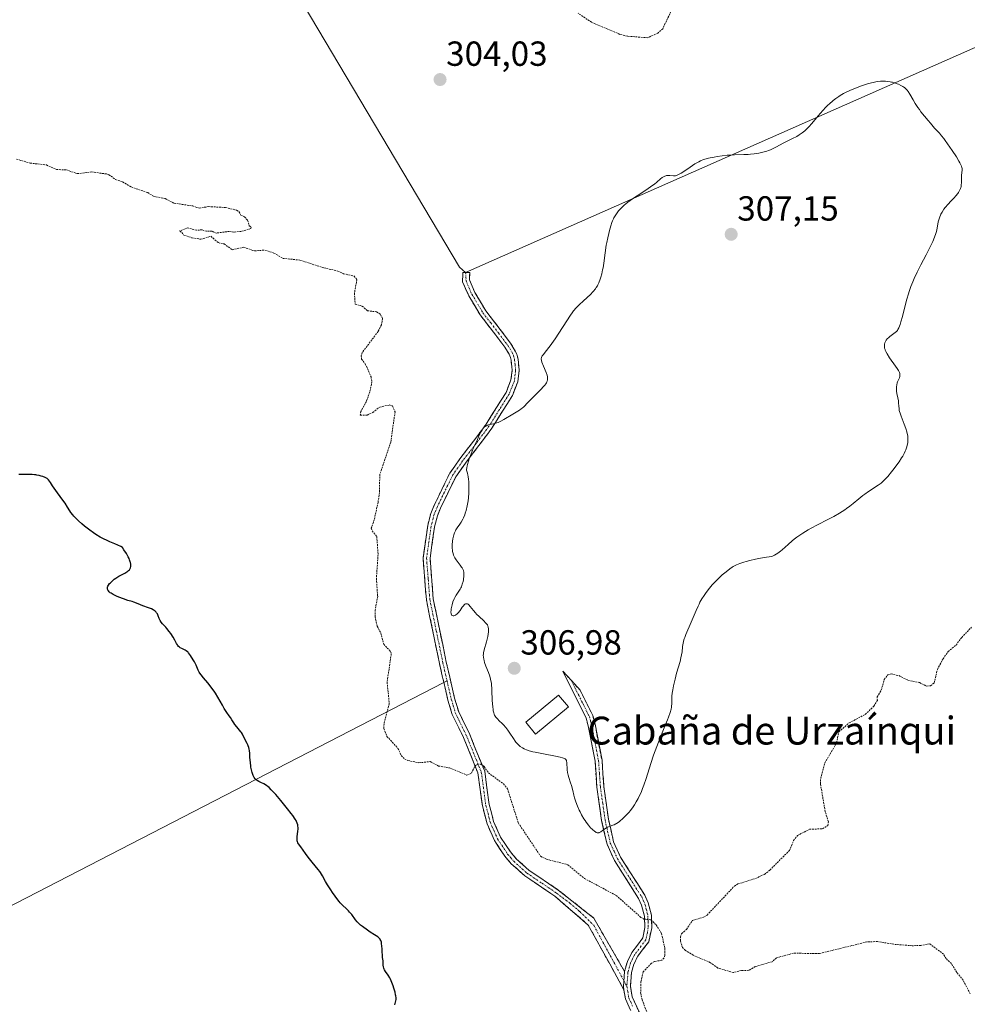
# Model space of a CAD drawing. Units: metres. Extents: x 622168 to 625664, y 4667030 to 4669409.
# Drawn here: x 623440 to 623712, y 4667607 to 4667890 of the extents above; entities that cross this region are included whole.
import ezdxf
from ezdxf.enums import TextEntityAlignment as Align

# ---------------------------------------------------------------- set-up
doc = ezdxf.new("R2010")
doc.units = ezdxf.units.M
doc.header["$MEASUREMENT"] = 0
for name, pattern in [('TRAZO_Y_PUNTO', [1, 0.5, -0.25, 0, -0.25]), ('TRAZOS', [0.75, 0.5, -0.25]), ('TRAZOSX2', [1.5, 1, -0.5])]:
    doc.linetypes.add(name, pattern=pattern)
for name, color, linetype, lineweight in [('Camino', 19, 'TRAZOSX2', 0), ('Camino Cxs', 19, 'Continuous', 0), ('Camino eje', 19, 'TRAZO_Y_PUNTO', 0), ('Carátula', 7, 'Continuous', 5), ('Curva de nivel auxiliar', 36, 'TRAZOS', 0), ('Curva de nivel maestra', 36, 'Continuous', 30), ('Curva de nivel normal', 36, 'Continuous', 0), ('Edificación', 1, 'Continuous', 13), ('Edificación Cxs', 1, 'Continuous', 13), ('Layer 0', 7, 'Continuous', 0), ('Punto de cota en terreno', 7, 'Continuous', 0), ('Rótulo de punto de cota en terreno', 19, 'Continuous', 0), ('Texto cartográfico', 19, 'Continuous', 0)]:
    doc.layers.add(name, color=color, linetype=linetype, lineweight=lineweight)
doc.styles.add('Arial', font='txt', dxfattribs={"height": 0.2})

# ---------------------------------------------------------------- blocks, each defined once
blk = doc.blocks.new('5PATER')
at = {"layer": 'Carátula', "linetype": 'Continuous', "lineweight": 5}
h = blk.add_hatch(color=250, dxfattribs=at)
edge = h.paths.add_edge_path()
edge.add_ellipse((0, 0.01), major_axis=(-1.33, -1.34), ratio=0.999422, start_angle=0, end_angle=360)

msp = doc.modelspace()

# ---------------------------------------------------------------- linework, layer by layer
at = {"layer": 'Camino', "color": 19, "linetype": 'TRAZOSX2', "lineweight": 0}
for points in [[(623561.89, 4667699.65), (623560.63, 4667705.11), (623556.86, 4667723.42), (623555.91, 4667735.42), (623557.26, 4667744.82), (623558.13, 4667748.23), (623559.13, 4667750.62), (623563.6, 4667759.81), (623566.47, 4667763.91), (623570.38, 4667768.97), (623574.04, 4667773.86), (623577.03, 4667778.66), (623579.79, 4667783), (623581.19, 4667786.6), (623581.53, 4667789.39), (623581.25, 4667792.26), (623581.04, 4667793.1), (623580.66, 4667794), (623579.42, 4667796.02), (623576.8, 4667799.5), (623572.29, 4667805.35), (623569.05, 4667810.79), (623567.28, 4667814.83), (623567.29, 4667815.4), (623567.38, 4667816.5), (623567.36, 4667817.49), (623568.16, 4667817.47)], [(623568.16, 4667817.47), (623569.34, 4667817.44), (623569.25, 4667815.38), (623570.83, 4667811.71), (623573.95, 4667806.47), (623578.4, 4667800.72), (623581.08, 4667797.14), (623582.44, 4667794.92), (623582.94, 4667793.74), (623583.23, 4667792.6), (623583.55, 4667789.37), (623583.15, 4667786.1), (623581.59, 4667782.1), (623578.73, 4667777.6), (623575.7, 4667772.74), (623571.98, 4667767.75), (623568.09, 4667762.73), (623565.32, 4667758.79), (623560.95, 4667749.8), (623560.03, 4667747.59), (623559.22, 4667744.43), (623557.93, 4667735.36), (623558.84, 4667723.7), (623562.59, 4667705.53), (623564.99, 4667695.13), (623566.17, 4667691.23), (623569.14, 4667685.15), (623573.64, 4667674.17), (623574.92, 4667664.62), (623576.21, 4667659.7), (623578.22, 4667655.19), (623581.02, 4667650.95), (623582.72, 4667648.98), (623586.41, 4667645.64), (623594.8, 4667640.01), (623605.01, 4667631.93), (623613.83, 4667616.63)], [(623613.83, 4667616.63), (623614.66, 4667619.46), (623615.96, 4667622.1), (623619.13, 4667626.24), (623619.67, 4667629.28), (623619.55, 4667632.49), (623618.76, 4667635.63), (623617.89, 4667637.57), (623610.94, 4667648.49), (623608.8, 4667653.19), (623607.26, 4667659.97), (623605.89, 4667669.58), (623605.39, 4667677.03), (623603.39, 4667687.22), (623602.8, 4667689.5), (623596.08, 4667702.92), (623598.56, 4667700.2)], [(623613.66, 4667611.32), (623603.42, 4667629.95), (623593.76, 4667638.29), (623585.17, 4667644.06), (623581.28, 4667647.58), (623579.42, 4667649.75), (623576.46, 4667654.23), (623574.31, 4667659.04), (623572.96, 4667664.24), (623571.7, 4667673.65), (623567.32, 4667684.33), (623564.31, 4667690.49), (623563.05, 4667694.61), (623561.89, 4667699.65)], [(623598.56, 4667700.2), (623601.04, 4667697.48), (623604.68, 4667690.2), (623605.35, 4667687.66), (623607.37, 4667677.29), (623607.89, 4667669.78), (623609.22, 4667660.33), (623610.7, 4667653.83), (623612.7, 4667649.45), (623619.65, 4667638.53), (623620.66, 4667636.29), (623621.55, 4667632.77), (623621.67, 4667629.14), (623620.78, 4667625.11), (623617.66, 4667621.04), (623616.54, 4667618.74), (623615.82, 4667616.28), (623615.52, 4667612.39), (623616.02, 4667609.33), (623618.03, 4667604.96)], [(623630.64, 4667491.85), (623636.62, 4667506.77), (623639.08, 4667511.22), (623644.21, 4667519.3), (623647.93, 4667526.76), (623651.58, 4667534.88), (623653.12, 4667539.88), (623653.57, 4667542.57), (623653.7, 4667548.49), (623652.77, 4667553.95), (623651.95, 4667556.56), (623649.77, 4667561.25), (623633.46, 4667580.93), (623624.99, 4667591.17), (623619.12, 4667599.29), (623616.27, 4667604.02), (623614.08, 4667608.73), (623613.66, 4667611.32)]]:
    msp.add_lwpolyline(points, dxfattribs=at)
at = {"layer": 'Camino Cxs', "color": 19, "linetype": 'Continuous', "lineweight": 0}
msp.add_lwpolyline([(623613.83, 4667616.63), (623613.5, 4667612.31), (623613.66, 4667611.32)], dxfattribs=at)
msp.add_polyline3d([(623613.83, 4667616.63, 301.8), (623613.5, 4667612.31, 301.84), (623613.66, 4667611.32, 301.84), (623611.61, 4667615.05, 301.72), (623609.57, 4667618.77, 301.65), (623607.52, 4667622.5, 301.62), (623605.47, 4667626.22, 301.58), (623603.42, 4667629.95, 301.58), (623600.2, 4667632.73, 301.57), (623596.98, 4667635.51, 301.63), (623593.76, 4667638.29, 301.66), (623590.9, 4667640.21, 301.71), (623588.03, 4667642.14, 301.73), (623585.17, 4667644.06, 301.69), (623583.23, 4667645.82, 301.68), (623581.28, 4667647.58, 301.66), (623579.42, 4667649.75, 301.66), (623577.94, 4667651.99, 301.7), (623576.46, 4667654.23, 301.74), (623575.39, 4667656.64, 301.77), (623574.31, 4667659.04, 301.79), (623573.64, 4667661.64, 301.85), (623572.96, 4667664.24, 301.93), (623572.33, 4667668.95, 302.18), (623571.7, 4667673.65, 302.41), (623570.24, 4667677.21, 302.57), (623568.78, 4667680.77, 302.85), (623567.32, 4667684.33, 303.07), (623565.82, 4667687.41, 303.09), (623564.31, 4667690.49, 303.02), (623563.05, 4667694.61, 302.99), (623562.24, 4667698.11, 302.99), (623561.44, 4667701.61, 302.93), (623560.63, 4667705.11, 303), (623559.69, 4667709.69, 303.35), (623558.75, 4667714.27, 303.69), (623557.8, 4667718.84, 303.7), (623556.86, 4667723.42, 303.54), (623556.54, 4667727.42, 303.53), (623556.23, 4667731.42, 303.63), (623555.91, 4667735.42, 303.7), (623556.59, 4667740.12, 303.74), (623557.26, 4667744.82, 303.7), (623558.13, 4667748.23, 303.72), (623559.13, 4667750.62, 303.81), (623560.62, 4667753.68, 303.89), (623562.11, 4667756.75, 304.02), (623563.6, 4667759.81, 304.18), (623565.04, 4667761.86, 304.38), (623566.47, 4667763.91, 304.59), (623568.43, 4667766.44, 304.7), (623570.38, 4667768.97, 304.73), (623572.21, 4667771.42, 304.8), (623574.04, 4667773.86, 304.77), (623575.54, 4667776.26, 304.59), (623577.03, 4667778.66, 304.4), (623578.41, 4667780.83, 304.36), (623579.79, 4667783, 304.3), (623581.19, 4667786.6, 304.26), (623581.53, 4667789.39, 304.2), (623581.25, 4667792.26, 304.06), (623581.04, 4667793.1, 304.01), (623580.66, 4667794, 303.97), (623579.42, 4667796.02, 303.86), (623576.8, 4667799.5, 303.62), (623574.55, 4667802.43, 303.46), (623572.29, 4667805.35, 303.38), (623570.67, 4667808.07, 303.46), (623569.05, 4667810.79, 303.41), (623567.28, 4667814.83, 303.34), (623567.29, 4667815.4, 303.37), (623567.38, 4667816.5, 303.45), (623567.36, 4667817.49, 303.5), (623569.34, 4667817.44, 303.59), (623569.25, 4667815.38, 303.52), (623570.83, 4667811.71, 303.58), (623572.39, 4667809.09, 303.61), (623573.95, 4667806.47, 303.59), (623576.18, 4667803.6, 303.63), (623578.4, 4667800.72, 303.78), (623581.08, 4667797.14, 303.97), (623582.44, 4667794.92, 304.09), (623582.94, 4667793.74, 304.14), (623583.23, 4667792.6, 304.19), (623583.55, 4667789.37, 304.31), (623583.15, 4667786.1, 304.38), (623581.59, 4667782.1, 304.45), (623580.16, 4667779.85, 304.52), (623578.73, 4667777.6, 304.63), (623577.22, 4667775.17, 304.84), (623575.7, 4667772.74, 305.04), (623573.84, 4667770.25, 305.08), (623571.98, 4667767.75, 305.03), (623570.04, 4667765.24, 305), (623568.09, 4667762.73, 304.83), (623565.32, 4667758.79, 304.29), (623563.14, 4667754.3, 304.12), (623560.95, 4667749.8, 304.01), (623560.03, 4667747.59, 303.97), (623559.22, 4667744.43, 303.97), (623558.58, 4667739.9, 303.98), (623557.93, 4667735.36, 303.89), (623558.23, 4667731.47, 303.79), (623558.54, 4667727.59, 303.7), (623558.84, 4667723.7, 303.82), (623559.78, 4667719.16, 303.99), (623560.72, 4667714.62, 303.74), (623561.65, 4667710.07, 303.28), (623562.59, 4667705.53, 303.09), (623563.39, 4667702.06, 303.11), (623564.19, 4667698.6, 303.19), (623564.99, 4667695.13, 303.16), (623566.17, 4667691.23, 303.18), (623567.66, 4667688.19, 303.28), (623569.14, 4667685.15, 303.17), (623570.64, 4667681.49, 302.86), (623572.14, 4667677.83, 302.59), (623573.64, 4667674.17, 302.49), (623574.28, 4667669.4, 302.25), (623574.92, 4667664.62, 302.04), (623575.57, 4667662.16, 301.97), (623576.21, 4667659.7, 301.93), (623578.22, 4667655.19, 301.89), (623579.62, 4667653.07, 301.88), (623581.02, 4667650.95, 301.85), (623582.72, 4667648.98, 301.84), (623586.41, 4667645.64, 301.86), (623589.21, 4667643.76, 301.83), (623592, 4667641.89, 301.81), (623594.8, 4667640.01, 301.77), (623598.2, 4667637.32, 301.71), (623601.61, 4667634.63, 301.66), (623605.01, 4667631.93, 301.64), (623607.22, 4667628.11, 301.6), (623609.42, 4667624.28, 301.62), (623611.63, 4667620.46, 301.66), (623613.83, 4667616.63, 301.8)], close=True, dxfattribs=at)
msp.add_polyline3d([(623615.18, 4667606.38, 301.88), (623614.08, 4667608.73, 301.83), (623613.66, 4667611.32, 301.84), (623613.5, 4667612.31, 301.84), (623613.83, 4667616.63, 301.8), (623614.66, 4667619.46, 301.78), (623615.96, 4667622.1, 301.79), (623617.55, 4667624.17, 301.85), (623619.13, 4667626.24, 301.97), (623619.67, 4667629.28, 302.12), (623619.55, 4667632.49, 302.41), (623618.76, 4667635.63, 302.75), (623617.89, 4667637.57, 303.02), (623615.57, 4667641.21, 303.39), (623613.26, 4667644.85, 303.86), (623610.94, 4667648.49, 304.34), (623609.87, 4667650.84, 304.47), (623608.8, 4667653.19, 304.74), (623608.03, 4667656.58, 304.92), (623607.26, 4667659.97, 305.05), (623606.58, 4667664.78, 305.19), (623605.89, 4667669.58, 305.36), (623605.64, 4667673.31, 305.51), (623605.39, 4667677.03, 305.67), (623604.72, 4667680.43, 305.8), (623604.06, 4667683.82, 305.92), (623603.39, 4667687.22, 306.09), (623602.8, 4667689.5, 306.23), (623601.12, 4667692.86, 306.5), (623599.44, 4667696.21, 306.77), (623597.76, 4667699.57, 307.09), (623596.08, 4667702.92, 307.14), (623598.56, 4667700.2, 307), (623601.04, 4667697.48, 306.7), (623602.86, 4667693.84, 306.45), (623604.68, 4667690.2, 306.18), (623605.35, 4667687.66, 306.05), (623606.02, 4667684.2, 305.91), (623606.7, 4667680.75, 305.78), (623607.37, 4667677.29, 305.65), (623607.63, 4667673.54, 305.5), (623607.89, 4667669.78, 305.35), (623608.56, 4667665.06, 305.18), (623609.22, 4667660.33, 305.04), (623609.96, 4667657.08, 304.92), (623610.7, 4667653.83, 304.77), (623612.7, 4667649.45, 304.42), (623615.02, 4667645.81, 303.95), (623617.33, 4667642.17, 303.54), (623619.65, 4667638.53, 303.13), (623620.66, 4667636.29, 302.88), (623621.55, 4667632.77, 302.57), (623621.67, 4667629.14, 302.24), (623620.78, 4667625.11, 302.04), (623619.22, 4667623.08, 301.94), (623617.66, 4667621.04, 301.91), (623616.54, 4667618.74, 301.85), (623615.82, 4667616.28, 301.89), (623615.52, 4667612.39, 301.94), (623616.02, 4667609.33, 301.92), (623618.03, 4667604.96, 302.15)], dxfattribs=at)
at = {"layer": 'Camino eje', "color": 19, "linetype": 'TRAZO_Y_PUNTO', "lineweight": 0}
for points in [[(623568.16, 4667817.47), (623568.29, 4667815.08), (623569.94, 4667811.25), (623573.12, 4667805.91), (623575.38, 4667802.99), (623577.6, 4667800.11), (623578.91, 4667798.37), (623580.25, 4667796.58), (623581.55, 4667794.46), (623581.9, 4667793.65), (623582.19, 4667792.64), (623582.38, 4667791), (623582.54, 4667789.38), (623582.17, 4667786.35), (623580.69, 4667782.55), (623577.88, 4667778.13), (623574.87, 4667773.3), (623573.01, 4667770.81), (623571.18, 4667768.36), (623569.24, 4667765.85), (623567.28, 4667763.32), (623565.9, 4667761.35), (623564.46, 4667759.3), (623560.04, 4667750.21), (623559.58, 4667749.11), (623559.08, 4667747.91), (623558.24, 4667744.63), (623557.6, 4667740.09), (623556.92, 4667735.39), (623557.4, 4667729.39), (623557.85, 4667723.56), (623559.74, 4667714.41), (623561.61, 4667705.32), (623562.81, 4667700.12)], [(623562.81, 4667700.12), (623564.02, 4667694.87), (623564.61, 4667692.92), (623565.24, 4667690.86), (623568.23, 4667684.74), (623572.67, 4667673.91), (623573.94, 4667664.43), (623574.59, 4667661.97), (623575.26, 4667659.37), (623576.34, 4667656.97), (623577.34, 4667654.71), (623580.22, 4667650.35), (623581.15, 4667649.27), (623582, 4667648.28), (623585.79, 4667644.85), (623590.09, 4667641.97), (623594.28, 4667639.15), (623598.03, 4667636.3), (623600.96, 4667633.84), (623605.01, 4667629.87), (623613.63, 4667613.98)], [(623598.56, 4667700.2), (623601.92, 4667693.49), (623603.74, 4667689.85), (623604.08, 4667688.58), (623604.37, 4667687.44), (623605.37, 4667682.35), (623606.38, 4667677.16), (623606.64, 4667673.41), (623606.89, 4667669.68), (623607.58, 4667664.88), (623608.24, 4667660.15), (623609.75, 4667653.51), (623610.82, 4667651.16), (623611.82, 4667648.97), (623618.77, 4667638.05), (623619.21, 4667637.08), (623619.71, 4667635.96), (623620.11, 4667634.39), (623620.55, 4667632.63), (623620.61, 4667631.03), (623620.67, 4667629.21), (623620.4, 4667627.69), (623619.96, 4667625.68), (623616.81, 4667621.57), (623616.16, 4667620.25), (623615.6, 4667619.1), (623614.83, 4667616.46), (623614.51, 4667612.35)], [(623613.63, 4667613.98), (623614.51, 4667612.35)], [(623614.51, 4667612.35), (623614.76, 4667610.82), (623615.05, 4667609.03), (623616.15, 4667606.68)]]:
    msp.add_lwpolyline(points, dxfattribs=at)
at = {"layer": 'Curva de nivel auxiliar', "color": 36, "linetype": 'TRAZOS', "lineweight": 0}
for points in [[(623628.14, 4667894.54, 302.5), (623624.83, 4667887.56, 302.5), (623623.46, 4667886.29, 302.5), (623620.5, 4667884.96, 302.5), (623614.65, 4667885.39, 302.5), (623612.47, 4667885.93, 302.5), (623604.37, 4667889.4, 302.5), (623600.49, 4667892.01, 302.5)], [(623439.04, 4667850.06, 302.5), (623442.95, 4667848.93, 302.5), (623447.63, 4667848.39, 302.5), (623450.53, 4667847.07, 302.5), (623453.47, 4667846.96, 302.5), (623456.48, 4667845.89, 302.5), (623460.64, 4667846.39, 302.5), (623464.88, 4667845.8, 302.5), (623465.62, 4667845.6, 302.5), (623467.54, 4667844.17, 302.5), (623469.54, 4667843.53, 302.5), (623472.02, 4667842.06, 302.5), (623476.76, 4667840.45, 302.5), (623478.38, 4667839.41, 302.5), (623481.82, 4667838.71, 302.5), (623484.36, 4667837.4, 302.5), (623489.68, 4667836.61, 302.5), (623491.54, 4667835.98, 302.5), (623494.26, 4667836.42, 302.5), (623499.11, 4667836.18, 302.5), (623502.31, 4667835.39, 302.5), (623502.95, 4667834.97, 302.5), (623503.52, 4667834.01, 302.5), (623504.6, 4667833.5, 302.5), (623505.48, 4667832.48, 302.5), (623505.97, 4667830.91, 302.5), (623506.54, 4667830.56, 302.5), (623506.45, 4667830.12, 302.5), (623503.63, 4667829.29, 302.5), (623501.56, 4667829.1, 302.5), (623500.2, 4667829.31, 302.5), (623496.42, 4667828.8, 302.5), (623495.23, 4667829.37, 302.5), (623493.65, 4667829.36, 302.5), (623492.38, 4667829.75, 302.5), (623490.77, 4667829.62, 302.5), (623488.2, 4667830.33, 302.5), (623486.02, 4667829.48, 302.5), (623487.18, 4667828.26, 302.5), (623489.45, 4667827.47, 302.5), (623492, 4667827.04, 302.5), (623494.95, 4667827.92, 302.5), (623497.01, 4667826.07, 302.5), (623498.7, 4667825.69, 302.5), (623501.01, 4667824.04, 302.5), (623504.37, 4667824.74, 302.5), (623507.41, 4667823.7, 302.5), (623510.45, 4667823.92, 302.5), (623513.06, 4667823.07, 302.5), (623515.6, 4667821.55, 302.5), (623520.51, 4667821.05, 302.5), (623527.43, 4667818.8, 302.5), (623531.45, 4667817.91, 302.5), (623533.04, 4667817.13, 302.5), (623536.09, 4667816.46, 302.5), (623536.91, 4667815.4, 302.5), (623536.18, 4667811.57, 302.5), (623536.4, 4667808.39, 302.5), (623538.43, 4667807.81, 302.5), (623539.92, 4667806.48, 302.5), (623542.55, 4667806.19, 302.5), (623543.7, 4667805.41, 302.5), (623544.29, 4667804.19, 302.5), (623543.95, 4667802.44, 302.5), (623542.98, 4667800.53, 302.5), (623538.44, 4667794.48, 302.5), (623538.11, 4667793.58, 302.5), (623538.25, 4667792.58, 302.5), (623539.31, 4667791.25, 302.5), (623540.95, 4667787.47, 302.5), (623541.17, 4667786.1, 302.5), (623540.81, 4667783.88, 302.5), (623539.65, 4667780.45, 302.5), (623538, 4667777.51, 302.5), (623537.85, 4667776.47, 302.5), (623539.89, 4667776.52, 302.5), (623541.44, 4667777.27, 302.5), (623543.46, 4667778.82, 302.5), (623546.27, 4667779.42, 302.5), (623547.12, 4667779.13, 302.5), (623547.86, 4667777.43, 302.5), (623546.65, 4667768.76, 302.5), (623543.49, 4667759.49, 302.5), (623543.36, 4667754.22, 302.5), (623542.98, 4667751.48, 302.5), (623541.87, 4667746.41, 302.5), (623541.04, 4667743.98, 302.5), (623541.26, 4667743.25, 302.5), (623542.61, 4667741.66, 302.5), (623542.99, 4667736.48, 302.5), (623542.49, 4667729.5, 302.5), (623542.87, 4667724.42, 302.5), (623542.17, 4667720.56, 302.5), (623542.12, 4667718.54, 302.5), (623542.75, 4667715.85, 302.5), (623543.77, 4667713.88, 302.5), (623544.6, 4667710.64, 302.5), (623546.56, 4667708.58, 302.5), (623546.78, 4667707.9, 302.5), (623545.58, 4667699.74, 302.5), (623546.21, 4667693.55, 302.5), (623544.69, 4667687.79, 302.5), (623544.66, 4667686.39, 302.5), (623545.54, 4667684.16, 302.5), (623548.71, 4667680.73, 302.5), (623549.63, 4667678.65, 302.5), (623550.65, 4667677.63, 302.5), (623551.58, 4667677.22, 302.5), (623554.74, 4667676.57, 302.5), (623557.97, 4667676.93, 302.5), (623560.39, 4667675.65, 302.5), (623563.53, 4667675.1, 302.5), (623568.54, 4667673.03, 302.5), (623569.85, 4667673.59, 302.5), (623570.8, 4667675.54, 302.5), (623571.49, 4667676.12, 302.5), (623572.53, 4667676.22, 302.5), (623573.48, 4667675.48, 302.5), (623574.72, 4667673.7, 302.5), (623579.03, 4667670.5, 302.5), (623580.19, 4667669.11, 302.5), (623583.31, 4667659.26, 302.5), (623589.72, 4667649.71, 302.5), (623591.45, 4667648.85, 302.5), (623597.57, 4667647.27, 302.5), (623602.31, 4667643.34, 302.5), (623611.44, 4667638.45, 302.5), (623618.56, 4667632.16, 302.5), (623619.42, 4667631.67, 302.5), (623621.4, 4667631.45, 302.5), (623622.96, 4667629.99, 302.5), (623624.5, 4667627.5, 302.5), (623625.42, 4667623.25, 302.5), (623625.44, 4667621.25, 302.5), (623625.24, 4667620.51, 302.5), (623624.52, 4667619.82, 302.5), (623622.49, 4667619.51, 302.5), (623621.58, 4667618.96, 302.5), (623619.21, 4667616.48, 302.5), (623618.56, 4667613.72, 302.5), (623618.47, 4667610.42, 302.5), (623618.9, 4667608.47, 302.5), (623621.28, 4667602.2, 302.5)], [(623713.22, 4667610.15, 302.5), (623711.18, 4667614.1, 302.5), (623709.34, 4667616.33, 302.5), (623707.81, 4667618.85, 302.5), (623706.32, 4667620.3, 302.5), (623705.57, 4667621.57, 302.5), (623701.57, 4667624.55, 302.5), (623699.05, 4667624.08, 302.5), (623696.5, 4667624, 302.5), (623691.3, 4667624.42, 302.5), (623686.57, 4667625.22, 302.5), (623683.52, 4667625.1, 302.5), (623669.83, 4667621.75, 302.5), (623662.41, 4667621.86, 302.5), (623657.49, 4667620.51, 302.5), (623656.24, 4667619.42, 302.5), (623651.44, 4667618, 302.5), (623649.58, 4667616.94, 302.5), (623647.42, 4667616.9, 302.5), (623645.16, 4667616.29, 302.5), (623640.65, 4667617.6, 302.5), (623638.53, 4667619.13, 302.5), (623633.59, 4667621.28, 302.5), (623631.38, 4667622.65, 302.5), (623630.49, 4667623.48, 302.5), (623629.9, 4667625.49, 302.5), (623629.93, 4667626.48, 302.5), (623630.19, 4667627.46, 302.5), (623631.64, 4667628.7, 302.5), (623633.36, 4667631.26, 302.5), (623636.56, 4667632.19, 302.5), (623637.56, 4667632.8, 302.5), (623645.41, 4667641.13, 302.5), (623646.45, 4667641.75, 302.5), (623651.5, 4667643.34, 302.5), (623654.05, 4667644.51, 302.5), (623655.63, 4667645.75, 302.5), (623661.22, 4667651.36, 302.5), (623662.42, 4667654.2, 302.5), (623663.52, 4667655.64, 302.5), (623667.04, 4667657.46, 302.5), (623670.75, 4667657.62, 302.5), (623672.27, 4667658.54, 302.5), (623672.45, 4667659.65, 302.5), (623671.52, 4667662.56, 302.5), (623670.17, 4667670.57, 302.5), (623670.24, 4667672.15, 302.5), (623671.4, 4667676.5, 302.5), (623674.81, 4667682.3, 302.5), (623675.43, 4667685.49, 302.5), (623678.43, 4667688.07, 302.5), (623683.04, 4667690.48, 302.5), (623685.55, 4667692.86, 302.5), (623686.52, 4667694.48, 302.5), (623686.46, 4667695.5, 302.5), (623687.65, 4667697.48, 302.5), (623688.5, 4667700.49, 302.5), (623689.5, 4667701.85, 302.5), (623690.47, 4667702.13, 302.5), (623692.72, 4667701.62, 302.5), (623695.29, 4667700.33, 302.5), (623698.67, 4667699.63, 302.5), (623700.76, 4667698.59, 302.5), (623701.8, 4667698.73, 302.5), (623702.85, 4667699.51, 302.5), (623703.78, 4667703.43, 302.5), (623705.42, 4667706.47, 302.5), (623706.87, 4667708.52, 302.5), (623709.14, 4667710.41, 302.5), (623710.77, 4667712.63, 302.5), (623713.63, 4667715.55, 302.5)]]:
    msp.add_polyline3d(points, dxfattribs=at)
at = {"layer": 'Curva de nivel maestra', "color": 36, "linetype": 'Continuous', "lineweight": 30}
msp.add_polyline3d([(623547.83, 4667607, 300), (623548.12, 4667608.2, 300), (623548.16, 4667608.57, 300), (623548.17, 4667608.76, 300), (623548.16, 4667609.07, 300), (623548.09, 4667609.61, 300), (623548.03, 4667609.92, 300), (623547.85, 4667610.64, 300), (623547.5, 4667611.82, 300), (623547.29, 4667612.46, 300), (623546.93, 4667613.44, 300), (623546.53, 4667614.36, 300), (623546.32, 4667614.78, 300), (623545.91, 4667615.51, 300), (623545.14, 4667616.63, 300), (623544.85, 4667617.09, 300), (623544.74, 4667617.31, 300), (623544.65, 4667617.53, 300), (623544.54, 4667617.98, 300), (623544.48, 4667618.41, 300), (623544.45, 4667619.27, 300), (623544.41, 4667619.69, 300), (623544.29, 4667620.62, 300), (623544.21, 4667621.52, 300), (623544.19, 4667622.01, 300), (623544.15, 4667623.08, 300), (623544.1, 4667623.9, 300), (623544.01, 4667624.65, 300), (623543.94, 4667624.99, 300), (623543.86, 4667625.28, 300), (623543.79, 4667625.46, 300), (623543.63, 4667625.77, 300), (623543.54, 4667625.91, 300), (623543.33, 4667626.17, 300), (623543.09, 4667626.4, 300), (623542.9, 4667626.54, 300), (623542.48, 4667626.84, 300), (623541.93, 4667627.18, 300), (623540.74, 4667627.91, 300), (623539.94, 4667628.43, 300), (623539.52, 4667628.73, 300), (623538.91, 4667629.22, 300), (623538.53, 4667629.53, 300), (623537.97, 4667629.93, 300), (623537.63, 4667630.21, 300), (623537.24, 4667630.6, 300), (623537.02, 4667630.85, 300), (623536.52, 4667631.47, 300), (623535.4, 4667632.95, 300), (623534.81, 4667633.68, 300), (623534.52, 4667634.02, 300), (623533.95, 4667634.6, 300), (623532.77, 4667635.69, 300), (623532.12, 4667636.35, 300), (623531.77, 4667636.74, 300), (623531.41, 4667637.19, 300), (623530.64, 4667638.2, 300), (623529.87, 4667639.31, 300), (623529.37, 4667640.07, 300), (623528.46, 4667641.53, 300), (623527.91, 4667642.49, 300), (623527.03, 4667644.08, 300), (623526.44, 4667645.06, 300), (623526.24, 4667645.36, 300), (623525.8, 4667645.94, 300), (623524.08, 4667648.02, 300), (623522.93, 4667649.48, 300), (623522.13, 4667650.52, 300), (623520.75, 4667652.39, 300), (623520.15, 4667653.26, 300), (623519.95, 4667653.6, 300), (623519.82, 4667653.92, 300), (623519.77, 4667654.07, 300), (623519.72, 4667654.31, 300), (623519.7, 4667654.47, 300), (623519.69, 4667654.82, 300), (623519.73, 4667655.43, 300), (623519.91, 4667656.85, 300), (623519.98, 4667657.57, 300), (623519.99, 4667657.91, 300), (623519.95, 4667658.48, 300), (623519.9, 4667658.77, 300), (623519.77, 4667659.21, 300), (623519.56, 4667659.69, 300), (623519.42, 4667659.95, 300), (623519.17, 4667660.38, 300), (623518.48, 4667661.39, 300), (623518.04, 4667661.99, 300), (623516.98, 4667663.35, 300), (623515.81, 4667664.79, 300), (623515.02, 4667665.75, 300), (623513.55, 4667667.45, 300), (623512.28, 4667668.83, 300), (623511.63, 4667669.47, 300), (623511.25, 4667669.8, 300), (623511.02, 4667669.98, 300), (623510.59, 4667670.28, 300), (623510.12, 4667670.55, 300), (623509.25, 4667670.94, 300), (623508.66, 4667671.21, 300), (623508.2, 4667671.48, 300), (623507.98, 4667671.65, 300), (623507.68, 4667671.96, 300), (623507.4, 4667672.36, 300), (623507.27, 4667672.59, 300), (623507.1, 4667672.95, 300), (623506.88, 4667673.49, 300), (623506.79, 4667673.79, 300), (623506.58, 4667674.51, 300), (623506.42, 4667675.29, 300), (623506.36, 4667675.7, 300), (623506.26, 4667676.52, 300), (623506.15, 4667678.15, 300), (623506.08, 4667679.26, 300), (623505.99, 4667680.11, 300), (623505.93, 4667680.49, 300), (623505.82, 4667681.02, 300), (623505.67, 4667681.5, 300), (623505.58, 4667681.72, 300), (623505.39, 4667682.15, 300), (623504.6, 4667683.56, 300), (623503.96, 4667684.81, 300), (623503.69, 4667685.24, 300), (623503.54, 4667685.47, 300), (623503.18, 4667685.93, 300), (623502.37, 4667686.87, 300), (623501.79, 4667687.58, 300), (623501.47, 4667688.04, 300), (623500.92, 4667688.94, 300), (623500.51, 4667689.6, 300), (623500.21, 4667690.04, 300), (623499.46, 4667691.08, 300), (623498.76, 4667692.18, 300), (623498.21, 4667693.14, 300), (623496.93, 4667695.4, 300), (623496.22, 4667696.57, 300), (623495.86, 4667697.13, 300), (623495.49, 4667697.66, 300), (623494.75, 4667698.66, 300), (623494.03, 4667699.55, 300), (623492.78, 4667701.02, 300), (623492.12, 4667701.87, 300), (623491.78, 4667702.35, 300), (623491.59, 4667702.65, 300), (623491.28, 4667703.24, 300), (623491.08, 4667703.7, 300), (623490.7, 4667704.62, 300), (623490.43, 4667705.23, 300), (623490.23, 4667705.58, 300), (623489.82, 4667706.19, 300), (623489.51, 4667706.67, 300), (623489.36, 4667706.91, 300), (623489.06, 4667707.42, 300), (623488.8, 4667707.81, 300), (623488.51, 4667708.17, 300), (623488.34, 4667708.34, 300), (623488.16, 4667708.49, 300), (623487.77, 4667708.76, 300), (623487.49, 4667708.92, 300), (623486.94, 4667709.2, 300), (623486.55, 4667709.39, 300), (623486.11, 4667709.65, 300), (623485.91, 4667709.79, 300), (623485.64, 4667710.03, 300), (623485.39, 4667710.32, 300), (623485.28, 4667710.48, 300), (623485.04, 4667710.87, 300), (623484.53, 4667711.84, 300), (623484.03, 4667712.72, 300), (623483.39, 4667713.69, 300), (623482.91, 4667714.35, 300), (623482.25, 4667715.19, 300), (623481.93, 4667715.57, 300), (623481.61, 4667715.92, 300), (623481.04, 4667716.55, 300), (623480.66, 4667717, 300), (623480.35, 4667717.46, 300), (623480.22, 4667717.71, 300), (623480.06, 4667718.06, 300), (623479.79, 4667718.8, 300), (623479.53, 4667719.36, 300), (623479.29, 4667719.72, 300), (623479.14, 4667719.89, 300), (623478.89, 4667720.14, 300), (623478.58, 4667720.37, 300), (623478.35, 4667720.51, 300), (623477.84, 4667720.78, 300), (623477, 4667721.13, 300), (623475.34, 4667721.73, 300), (623474.66, 4667721.99, 300), (623473.55, 4667722.45, 300), (623472.8, 4667722.74, 300), (623472.27, 4667722.91, 300), (623471, 4667723.26, 300), (623469.76, 4667723.66, 300), (623468.44, 4667724.16, 300), (623467.75, 4667724.46, 300), (623466.78, 4667724.95, 300), (623466.22, 4667725.3, 300), (623465.98, 4667725.47, 300), (623465.67, 4667725.73, 300), (623465.44, 4667725.99, 300), (623465.33, 4667726.17, 300), (623465.27, 4667726.28, 300), (623465.2, 4667726.51, 300), (623465.18, 4667726.68, 300), (623465.18, 4667726.8, 300), (623465.21, 4667727.03, 300), (623465.33, 4667727.37, 300), (623465.46, 4667727.6, 300), (623465.8, 4667728.06, 300), (623466.03, 4667728.31, 300), (623466.56, 4667728.82, 300), (623467.15, 4667729.31, 300), (623467.57, 4667729.62, 300), (623468.42, 4667730.17, 300), (623469.03, 4667730.52, 300), (623470.14, 4667731.1, 300), (623470.8, 4667731.46, 300), (623470.98, 4667731.57, 300), (623471.27, 4667731.81, 300), (623471.49, 4667732.05, 300), (623471.61, 4667732.21, 300), (623471.77, 4667732.57, 300), (623471.87, 4667732.98, 300), (623471.89, 4667733.21, 300), (623471.87, 4667733.62, 300), (623471.79, 4667734.1, 300), (623471.71, 4667734.38, 300), (623471.52, 4667734.93, 300), (623471.39, 4667735.25, 300), (623471.14, 4667735.77, 300), (623470.63, 4667736.7, 300), (623469.91, 4667737.81, 300), (623469.46, 4667738.45, 300), (623469.04, 4667738.71, 300), (623468.19, 4667739.15, 300), (623467.35, 4667739.52, 300), (623465.83, 4667740.11, 300), (623464.86, 4667740.52, 300), (623464.28, 4667740.8, 300), (623463.13, 4667741.42, 300), (623461.88, 4667742.19, 300), (623461.2, 4667742.65, 300), (623460.12, 4667743.42, 300), (623458.6, 4667744.59, 300), (623457.86, 4667745.21, 300), (623456.83, 4667746.12, 300), (623455.96, 4667746.96, 300), (623455.48, 4667747.48, 300), (623455.19, 4667747.82, 300), (623454.7, 4667748.48, 300), (623454.38, 4667748.96, 300), (623453.72, 4667750.06, 300), (623453.01, 4667751.17, 300), (623452.35, 4667752.1, 300), (623450.85, 4667754.15, 300), (623449.86, 4667755.52, 300), (623449.4, 4667756.2, 300), (623448.83, 4667757.11, 300), (623448.54, 4667757.54, 300), (623448.27, 4667757.87, 300), (623448.11, 4667758.03, 300), (623447.82, 4667758.24, 300), (623447.45, 4667758.46, 300), (623447.24, 4667758.56, 300), (623446.56, 4667758.84, 300), (623446.17, 4667758.97, 300), (623445.54, 4667759.14, 300), (623444.89, 4667759.28, 300), (623444.56, 4667759.33, 300), (623444.23, 4667759.37, 300), (623443.56, 4667759.41, 300), (623441.15, 4667759.42, 300), (623439.74, 4667759.46, 300)], dxfattribs=at)
at = {"layer": 'Curva de nivel normal', "color": 36, "linetype": 'Continuous', "lineweight": 0}
msp.add_polyline3d([(623574.75, 4667702.55, 305), (623575.13, 4667701.43, 305), (623575.35, 4667700.6, 305), (623575.44, 4667700.17, 305), (623575.56, 4667699.49, 305), (623575.65, 4667697.49, 305), (623575.81, 4667694.52, 305), (623575.96, 4667692.67, 305), (623576.06, 4667691.89, 305), (623576.12, 4667691.51, 305), (623576.24, 4667690.97, 305), (623576.39, 4667690.51, 305), (623576.47, 4667690.31, 305), (623576.68, 4667689.95, 305), (623576.86, 4667689.71, 305), (623577.34, 4667689.17, 305), (623577.84, 4667688.68, 305), (623578.64, 4667687.9, 305), (623579.07, 4667687.46, 305), (623579.71, 4667686.73, 305), (623580.02, 4667686.35, 305), (623580.32, 4667685.95, 305), (623580.89, 4667685.13, 305), (623581.91, 4667683.52, 305), (623582.38, 4667682.82, 305), (623582.62, 4667682.51, 305), (623583.08, 4667681.98, 305), (623583.55, 4667681.54, 305), (623583.86, 4667681.28, 305), (623584.5, 4667680.85, 305), (623584.96, 4667680.6, 305), (623585.21, 4667680.48, 305), (623585.64, 4667680.3, 305), (623586.43, 4667680.04, 305), (623587.49, 4667679.77, 305), (623588.15, 4667679.62, 305), (623590.57, 4667679.14, 305), (623594, 4667678.48, 305), (623595.37, 4667678.18, 305), (623596.04, 4667677.99, 305), (623596.3, 4667677.91, 305), (623596.62, 4667677.77, 305), (623596.78, 4667677.68, 305), (623596.87, 4667677.62, 305), (623597.01, 4667677.48, 305), (623597.15, 4667677.25, 305), (623597.2, 4667677.08, 305), (623597.24, 4667676.66, 305), (623597.27, 4667676.05, 305), (623597.33, 4667675.09, 305), (623597.37, 4667674.57, 305), (623597.47, 4667673.78, 305), (623597.54, 4667673.4, 305), (623597.62, 4667673.03, 305), (623597.82, 4667672.31, 305), (623598.32, 4667670.85, 305), (623598.58, 4667670.04, 305), (623598.93, 4667668.66, 305), (623599.29, 4667667.27, 305), (623599.5, 4667666.52, 305), (623599.87, 4667665.34, 305), (623600.35, 4667664.1, 305), (623600.83, 4667662.99, 305), (623601.09, 4667662.44, 305), (623601.51, 4667661.64, 305), (623602.15, 4667660.5, 305), (623602.48, 4667659.98, 305), (623602.82, 4667659.5, 305), (623603.47, 4667658.64, 305), (623604.1, 4667657.93, 305), (623604.49, 4667657.54, 305), (623604.74, 4667657.31, 305), (623605.18, 4667656.94, 305), (623605.56, 4667656.68, 305), (623605.72, 4667656.58, 305), (623605.96, 4667656.49, 305), (623606.18, 4667656.46, 305), (623606.29, 4667656.46, 305), (623606.46, 4667656.49, 305), (623606.58, 4667656.53, 305), (623606.83, 4667656.65, 305), (623607.04, 4667656.78, 305), (623607.49, 4667657.09, 305), (623608.48, 4667657.8, 305), (623608.99, 4667658.09, 305), (623609.24, 4667658.2, 305), (623609.74, 4667658.38, 305), (623610.46, 4667658.62, 305), (623610.86, 4667658.78, 305), (623611.31, 4667659.01, 305), (623611.55, 4667659.15, 305), (623612.25, 4667659.63, 305), (623612.63, 4667659.93, 305), (623613.22, 4667660.44, 305), (623614.15, 4667661.32, 305), (623614.77, 4667661.99, 305), (623615.08, 4667662.34, 305), (623615.53, 4667662.89, 305), (623616.31, 4667663.92, 305), (623616.68, 4667664.47, 305), (623617.22, 4667665.35, 305), (623617.74, 4667666.28, 305), (623617.99, 4667666.77, 305), (623618.48, 4667667.81, 305), (623618.71, 4667668.35, 305), (623619.05, 4667669.21, 305), (623619.38, 4667670.12, 305), (623620.03, 4667672.06, 305), (623621.4, 4667676.41, 305), (623622.21, 4667678.78, 305), (623622.66, 4667680.01, 305), (623623.61, 4667682.48, 305), (623625.47, 4667687.07, 305), (623626.21, 4667688.95, 305), (623626.5, 4667689.73, 305), (623626.93, 4667691.02, 305), (623627.2, 4667692, 305), (623627.3, 4667692.55, 305), (623627.35, 4667692.88, 305), (623627.4, 4667693.5, 305), (623627.48, 4667695.69, 305), (623627.56, 4667696.57, 305), (623627.62, 4667697.04, 305), (623627.7, 4667697.56, 305), (623627.91, 4667698.66, 305), (623628.17, 4667699.84, 305), (623628.37, 4667700.65, 305), (623628.81, 4667702.29, 305), (623629.81, 4667705.72, 305), (623630.07, 4667706.73, 305), (623630.26, 4667707.63, 305), (623630.37, 4667708.45, 305), (623630.52, 4667709.87, 305), (623630.6, 4667710.54, 305), (623630.66, 4667710.87, 305), (623630.8, 4667711.53, 305), (623630.99, 4667712.18, 305), (623631.14, 4667712.62, 305), (623631.47, 4667713.49, 305), (623633, 4667716.95, 305), (623634.43, 4667720.39, 305), (623634.97, 4667721.58, 305), (623635.25, 4667722.16, 305), (623635.53, 4667722.7, 305), (623636.11, 4667723.73, 305), (623636.71, 4667724.66, 305), (623637.1, 4667725.24, 305), (623637.88, 4667726.29, 305), (623638.64, 4667727.24, 305), (623639.02, 4667727.69, 305), (623639.63, 4667728.34, 305), (623640.64, 4667729.36, 305), (623641.4, 4667730.07, 305), (623641.94, 4667730.55, 305), (623643.03, 4667731.47, 305), (623644.14, 4667732.35, 305), (623644.78, 4667732.8, 305), (623645.07, 4667732.98, 305), (623645.65, 4667733.3, 305), (623646.06, 4667733.49, 305), (623646.99, 4667733.85, 305), (623648.17, 4667734.24, 305), (623648.83, 4667734.44, 305), (623649.87, 4667734.73, 305), (623651.47, 4667735.11, 305), (623652.97, 4667735.4, 305), (623654.69, 4667735.66, 305), (623655.38, 4667735.77, 305), (623656.09, 4667735.91, 305), (623656.39, 4667736, 305), (623656.8, 4667736.16, 305), (623657, 4667736.26, 305), (623657.44, 4667736.52, 305), (623657.95, 4667736.86, 305), (623658.71, 4667737.42, 305), (623659.12, 4667737.74, 305), (623660.04, 4667738.5, 305), (623660.92, 4667739.3, 305), (623662.03, 4667740.34, 305), (623662.57, 4667740.81, 305), (623663.37, 4667741.44, 305), (623663.91, 4667741.83, 305), (623665.12, 4667742.61, 305), (623666.6, 4667743.51, 305), (623667.54, 4667744.03, 305), (623669.29, 4667744.95, 305), (623672.31, 4667746.46, 305), (623673.97, 4667747.33, 305), (623675.62, 4667748.28, 305), (623676.42, 4667748.78, 305), (623677.19, 4667749.3, 305), (623677.68, 4667749.65, 305), (623678.63, 4667750.36, 305), (623679.53, 4667751.08, 305), (623681.21, 4667752.45, 305), (623682.38, 4667753.39, 305), (623682.95, 4667753.81, 305), (623684.02, 4667754.57, 305), (623686.72, 4667756.33, 305), (623687.62, 4667756.98, 305), (623688.03, 4667757.32, 305), (623688.62, 4667757.86, 305), (623688.91, 4667758.17, 305), (623689.54, 4667758.87, 305), (623690.61, 4667760.18, 305), (623691.36, 4667761.16, 305), (623691.85, 4667761.83, 305), (623692.76, 4667763.1, 305), (623693.5, 4667764.23, 305), (623693.82, 4667764.74, 305), (623694.22, 4667765.46, 305), (623694.55, 4667766.16, 305), (623694.7, 4667766.5, 305), (623694.92, 4667767.11, 305), (623695.01, 4667767.42, 305), (623695.13, 4667767.88, 305), (623695.25, 4667768.57, 305), (623695.32, 4667769.25, 305), (623695.33, 4667769.58, 305), (623695.32, 4667769.91, 305), (623695.25, 4667770.56, 305), (623695.13, 4667771.23, 305), (623695.01, 4667771.68, 305), (623694.7, 4667772.66, 305), (623694.26, 4667773.86, 305), (623693.63, 4667775.46, 305), (623693.36, 4667776.17, 305), (623693.05, 4667777.05, 305), (623692.91, 4667777.54, 305), (623692.84, 4667777.85, 305), (623692.76, 4667778.42, 305), (623692.71, 4667779.07, 305), (623692.65, 4667780.03, 305), (623692.59, 4667780.56, 305), (623692.42, 4667781.45, 305), (623692.15, 4667782.74, 305), (623692.06, 4667783.38, 305), (623692.02, 4667783.93, 305), (623692.02, 4667784.2, 305), (623692.03, 4667784.6, 305), (623692.11, 4667785.18, 305), (623692.24, 4667785.74, 305), (623692.34, 4667786.02, 305), (623692.85, 4667787.25, 305), (623692.96, 4667787.6, 305), (623693.02, 4667787.96, 305), (623693.02, 4667788.14, 305), (623692.99, 4667788.42, 305), (623692.92, 4667788.7, 305), (623692.84, 4667788.9, 305), (623692.64, 4667789.3, 305), (623692.24, 4667789.92, 305), (623691.24, 4667791.24, 305), (623690.49, 4667792.29, 305), (623690.04, 4667792.97, 305), (623689.3, 4667794.15, 305), (623688.95, 4667794.79, 305), (623688.8, 4667795.14, 305), (623688.73, 4667795.35, 305), (623688.62, 4667795.78, 305), (623688.56, 4667796.25, 305), (623688.55, 4667796.5, 305), (623688.57, 4667796.89, 305), (623688.66, 4667797.3, 305), (623688.73, 4667797.5, 305), (623688.93, 4667797.87, 305), (623689.08, 4667798.08, 305), (623689.39, 4667798.42, 305), (623689.84, 4667798.83, 305), (623690.13, 4667799.07, 305), (623691.28, 4667799.94, 305), (623692.05, 4667800.49, 305), (623692.28, 4667800.84, 305), (623692.43, 4667801.09, 305), (623692.7, 4667801.63, 305), (623693.08, 4667802.56, 305), (623693.31, 4667803.26, 305), (623693.76, 4667804.84, 305), (623694.28, 4667806.88, 305), (623695.03, 4667809.84, 305), (623695.45, 4667811.32, 305), (623695.68, 4667812.04, 305), (623696.18, 4667813.45, 305), (623696.72, 4667814.83, 305), (623697.11, 4667815.74, 305), (623697.97, 4667817.59, 305), (623699.05, 4667819.71, 305), (623700.54, 4667822.53, 305), (623701.25, 4667823.88, 305), (623702.1, 4667825.6, 305), (623702.47, 4667826.42, 305), (623702.96, 4667827.6, 305), (623703.36, 4667828.71, 305), (623703.51, 4667829.25, 305), (623703.64, 4667829.77, 305), (623703.83, 4667830.76, 305), (623704.05, 4667832.02, 305), (623704.18, 4667832.63, 305), (623704.36, 4667833.22, 305), (623704.46, 4667833.52, 305), (623704.65, 4667833.96, 305), (623704.8, 4667834.25, 305), (623705.12, 4667834.82, 305), (623705.67, 4667835.64, 305), (623706.06, 4667836.16, 305), (623706.85, 4667837.1, 305), (623707.66, 4667837.98, 305), (623708.63, 4667838.99, 305), (623709.07, 4667839.48, 305), (623709.62, 4667840.16, 305), (623709.86, 4667840.52, 305), (623710.18, 4667841.06, 305), (623710.43, 4667841.61, 305), (623710.52, 4667841.88, 305), (623710.58, 4667842.15, 305), (623710.65, 4667842.7, 305), (623710.67, 4667843.25, 305), (623710.67, 4667844.37, 305), (623710.73, 4667845.22, 305), (623710.85, 4667846.31, 305), (623710.9, 4667846.78, 305), (623710.91, 4667847.17, 305), (623710.89, 4667847.36, 305), (623710.83, 4667847.68, 305), (623710.71, 4667848.04, 305), (623710.62, 4667848.24, 305), (623710.23, 4667849.02, 305), (623709.96, 4667849.5, 305), (623709.24, 4667850.7, 305), (623708.04, 4667852.57, 305), (623707.4, 4667853.52, 305), (623706.06, 4667855.44, 305), (623705.68, 4667855.95, 305), (623705, 4667856.8, 305), (623704.37, 4667857.51, 305), (623702.98, 4667859.01, 305), (623701.76, 4667860.37, 305), (623701.09, 4667861.15, 305), (623700.06, 4667862.4, 305), (623699.07, 4667863.67, 305), (623698.61, 4667864.29, 305), (623698.18, 4667864.9, 305), (623697.43, 4667866.05, 305), (623696.79, 4667867.08, 305), (623695.84, 4667868.73, 305), (623695.36, 4667869.53, 305), (623695.1, 4667869.89, 305), (623694.95, 4667870.08, 305), (623694.65, 4667870.38, 305), (623694.34, 4667870.64, 305), (623694.16, 4667870.77, 305), (623693.85, 4667870.96, 305), (623693.26, 4667871.27, 305), (623692.58, 4667871.57, 305), (623692.2, 4667871.73, 305), (623691.57, 4667871.95, 305), (623690.91, 4667872.14, 305), (623690.57, 4667872.22, 305), (623690.23, 4667872.29, 305), (623689.53, 4667872.4, 305), (623688.83, 4667872.46, 305), (623688.36, 4667872.48, 305), (623687.44, 4667872.46, 305), (623686.53, 4667872.36, 305), (623686.06, 4667872.29, 305), (623685.29, 4667872.12, 305), (623683.95, 4667871.76, 305), (623682.5, 4667871.29, 305), (623681.72, 4667871.02, 305), (623680.52, 4667870.58, 305), (623678.78, 4667869.87, 305), (623677.39, 4667869.22, 305), (623676.75, 4667868.89, 305), (623675.85, 4667868.37, 305), (623675.42, 4667868.09, 305), (623674.59, 4667867.52, 305), (623673.86, 4667866.96, 305), (623673.5, 4667866.66, 305), (623672.96, 4667866.19, 305), (623672.14, 4667865.41, 305), (623671.73, 4667864.98, 305), (623670.87, 4667864.05, 305), (623669.51, 4667862.48, 305), (623667.69, 4667860.33, 305), (623666.83, 4667859.38, 305), (623666.42, 4667858.95, 305), (623665.63, 4667858.22, 305), (623664.87, 4667857.61, 305), (623664.37, 4667857.25, 305), (623664.04, 4667857.03, 305), (623663.35, 4667856.61, 305), (623662.11, 4667855.96, 305), (623660.37, 4667855.1, 305), (623659.48, 4667854.65, 305), (623658.59, 4667854.18, 305), (623657.38, 4667853.53, 305), (623656.75, 4667853.21, 305), (623655.77, 4667852.77, 305), (623655.26, 4667852.56, 305), (623654.74, 4667852.38, 305), (623653.64, 4667852.05, 305), (623652.48, 4667851.78, 305), (623651.69, 4667851.64, 305), (623651.15, 4667851.57, 305), (623650.05, 4667851.45, 305), (623649.43, 4667851.41, 305), (623648.15, 4667851.36, 305), (623645.48, 4667851.3, 305), (623644.08, 4667851.23, 305), (623643.36, 4667851.17, 305), (623641.9, 4667851.02, 305), (623640.48, 4667850.83, 305), (623639.58, 4667850.67, 305), (623638.46, 4667850.46, 305), (623637.96, 4667850.34, 305), (623636.96, 4667850.07, 305), (623636.51, 4667849.92, 305), (623635.69, 4667849.59, 305), (623635.17, 4667849.33, 305), (623634.82, 4667849.13, 305), (623634.09, 4667848.69, 305), (623632.71, 4667847.77, 305), (623630.87, 4667846.5, 305), (623630.09, 4667846, 305), (623629.76, 4667845.8, 305), (623629.2, 4667845.52, 305), (623628.74, 4667845.36, 305), (623628.46, 4667845.31, 305), (623628.27, 4667845.3, 305), (623627.89, 4667845.3, 305), (623626.87, 4667845.37, 305), (623626.31, 4667845.37, 305), (623625.93, 4667845.33, 305), (623625.75, 4667845.29, 305), (623625.47, 4667845.2, 305), (623625.19, 4667845.09, 305), (623625.02, 4667845, 305), (623624.66, 4667844.78, 305), (623624.14, 4667844.38, 305), (623623.12, 4667843.48, 305), (623622.41, 4667842.89, 305), (623622.02, 4667842.58, 305), (623621.32, 4667842.07, 305), (623619.96, 4667841.15, 305), (623617.46, 4667839.52, 305), (623616.11, 4667838.61, 305), (623614.83, 4667837.69, 305), (623614.25, 4667837.24, 305), (623613.73, 4667836.8, 305), (623613.41, 4667836.51, 305), (623612.84, 4667835.96, 305), (623612.14, 4667835.17, 305), (623611.75, 4667834.68, 305), (623611.53, 4667834.37, 305), (623611.15, 4667833.8, 305), (623610.8, 4667833.21, 305), (623610.65, 4667832.92, 305), (623610.38, 4667832.33, 305), (623610.22, 4667831.89, 305), (623609.88, 4667830.86, 305), (623609.5, 4667829.51, 305), (623609.29, 4667828.74, 305), (623609, 4667827.46, 305), (623608.72, 4667826.08, 305), (623608.59, 4667825.36, 305), (623608.26, 4667823.12, 305), (623607.87, 4667820.2, 305), (623607.67, 4667818.87, 305), (623607.55, 4667818.25, 305), (623607.3, 4667817.13, 305), (623607.03, 4667816.14, 305), (623606.84, 4667815.55, 305), (623606.47, 4667814.55, 305), (623606.19, 4667813.93, 305), (623606.04, 4667813.65, 305), (623605.72, 4667813.13, 305), (623605.47, 4667812.78, 305), (623604.85, 4667812.05, 305), (623603.92, 4667811.09, 305), (623603.23, 4667810.41, 305), (623601.83, 4667809.14, 305), (623601.01, 4667808.42, 305), (623600.6, 4667808.04, 305), (623599.96, 4667807.35, 305), (623599.21, 4667806.43, 305), (623598.78, 4667805.85, 305), (623598.31, 4667805.18, 305), (623597.27, 4667803.6, 305), (623594.99, 4667800.08, 305), (623593.89, 4667798.44, 305), (623593.39, 4667797.71, 305), (623592.46, 4667796.45, 305), (623591.02, 4667794.6, 305), (623590.52, 4667793.96, 305), (623590.2, 4667793.5, 305), (623590.08, 4667793.3, 305), (623589.96, 4667793.01, 305), (623589.91, 4667792.72, 305), (623589.91, 4667792.57, 305), (623589.94, 4667792.33, 305), (623589.97, 4667792.15, 305), (623590.09, 4667791.74, 305), (623590.55, 4667790.57, 305), (623591.28, 4667788.79, 305), (623591.56, 4667787.96, 305), (623591.67, 4667787.53, 305), (623591.71, 4667787.33, 305), (623591.74, 4667787.05, 305), (623591.72, 4667786.64, 305), (623591.62, 4667786.25, 305), (623591.54, 4667786.05, 305), (623591.38, 4667785.74, 305), (623591.25, 4667785.53, 305), (623590.9, 4667785.07, 305), (623590.57, 4667784.69, 305), (623589.78, 4667783.85, 305), (623587.09, 4667781.21, 305), (623586.03, 4667780.09, 305), (623584.91, 4667778.92, 305), (623584.41, 4667778.46, 305), (623584.16, 4667778.26, 305), (623583.64, 4667777.9, 305), (623581.74, 4667776.8, 305), (623579.15, 4667775.23, 305), (623578.28, 4667774.76, 305), (623577.87, 4667774.56, 305), (623577.48, 4667774.4, 305), (623576.77, 4667774.17, 305), (623576.15, 4667774.02, 305), (623575.12, 4667773.82, 305), (623574.69, 4667773.7, 305), (623574.49, 4667773.63, 305), (623574.13, 4667773.46, 305), (623573.91, 4667773.32, 305), (623573.5, 4667773, 305), (623573.24, 4667772.73, 305), (623573.11, 4667772.56, 305), (623572.88, 4667772.22, 305), (623572.46, 4667771.46, 305), (623571.89, 4667770.3, 305), (623571.54, 4667769.53, 305), (623570.78, 4667767.84, 305), (623570.37, 4667766.89, 305), (623569.77, 4667765.41, 305), (623569.22, 4667763.93, 305), (623568.98, 4667763.22, 305), (623568.72, 4667762.34, 305), (623568.61, 4667761.93, 305), (623568.49, 4667761.36, 305), (623568.43, 4667760.87, 305), (623568.42, 4667760.65, 305), (623568.66, 4667759.79, 305), (623568.79, 4667759.21, 305), (623568.86, 4667758.81, 305), (623568.97, 4667758.01, 305), (623569.03, 4667757.4, 305), (623569.1, 4667756.19, 305), (623569.1, 4667754.98, 305), (623569.07, 4667754.2, 305), (623568.95, 4667752.69, 305), (623568.85, 4667751.9, 305), (623568.77, 4667751.39, 305), (623568.6, 4667750.43, 305), (623568.29, 4667749.13, 305), (623568.06, 4667748.34, 305), (623567.89, 4667747.86, 305), (623567.54, 4667746.99, 305), (623567.33, 4667746.55, 305), (623566.91, 4667745.78, 305), (623566.49, 4667745.12, 305), (623565.76, 4667744.09, 305), (623565.38, 4667743.53, 305), (623565.23, 4667743.26, 305), (623565.03, 4667742.84, 305), (623564.95, 4667742.62, 305), (623564.79, 4667742.13, 305), (623564.6, 4667741.34, 305), (623564.52, 4667740.91, 305), (623564.41, 4667740.24, 305), (623564.32, 4667739.22, 305), (623564.32, 4667738.26, 305), (623564.37, 4667737.68, 305), (623564.41, 4667737.32, 305), (623564.54, 4667736.68, 305), (623564.66, 4667736.27, 305), (623564.74, 4667736.08, 305), (623564.92, 4667735.72, 305), (623565.06, 4667735.47, 305), (623565.44, 4667734.93, 305), (623566.62, 4667733.38, 305), (623566.99, 4667732.84, 305), (623567.16, 4667732.57, 305), (623567.41, 4667732.05, 305), (623567.5, 4667731.8, 305), (623567.63, 4667731.28, 305), (623567.67, 4667730.91, 305), (623567.68, 4667730.66, 305), (623567.65, 4667730.1, 305), (623567.58, 4667729.48, 305), (623567.52, 4667729.16, 305), (623567.41, 4667728.65, 305), (623567.2, 4667727.89, 305), (623566.93, 4667727.17, 305), (623566.77, 4667726.83, 305), (623566.6, 4667726.51, 305), (623566.22, 4667725.92, 305), (623565.42, 4667724.74, 305), (623565.03, 4667724.05, 305), (623564.85, 4667723.66, 305), (623564.52, 4667722.82, 305), (623564.25, 4667721.93, 305), (623564.16, 4667721.55, 305), (623564.01, 4667720.82, 305), (623563.95, 4667720.33, 305), (623563.94, 4667720.01, 305), (623563.94, 4667719.82, 305), (623563.97, 4667719.49, 305), (623564.01, 4667719.35, 305), (623564.09, 4667719.12, 305), (623564.21, 4667718.95, 305), (623564.31, 4667718.88, 305), (623564.53, 4667718.79, 305), (623564.67, 4667718.79, 305), (623564.77, 4667718.8, 305), (623564.98, 4667718.87, 305), (623565.2, 4667718.98, 305), (623565.35, 4667719.07, 305), (623565.67, 4667719.33, 305), (623566.02, 4667719.69, 305), (623566.54, 4667720.37, 305), (623567.19, 4667721.32, 305), (623567.5, 4667721.73, 305), (623567.77, 4667722.02, 305), (623567.9, 4667722.13, 305), (623568.1, 4667722.25, 305), (623568.3, 4667722.31, 305), (623568.62, 4667722.27, 305), (623568.72, 4667722.22, 305), (623568.9, 4667722.12, 305), (623569.07, 4667721.96, 305), (623569.46, 4667721.53, 305), (623570.4, 4667720.34, 305), (623570.99, 4667719.66, 305), (623571.32, 4667719.31, 305), (623572.01, 4667718.62, 305), (623573.36, 4667717.35, 305), (623573.9, 4667716.83, 305), (623574.1, 4667716.6, 305), (623574.4, 4667716.21, 305), (623574.58, 4667715.86, 305), (623574.65, 4667715.64, 305), (623574.68, 4667715.48, 305), (623574.71, 4667715.14, 305), (623574.72, 4667714.53, 305), (623574.7, 4667714.17, 305), (623574.64, 4667713.57, 305), (623574.53, 4667712.89, 305), (623574.46, 4667712.52, 305), (623574.15, 4667711.31, 305), (623573.49, 4667709.01, 305), (623573.3, 4667708.19, 305), (623573.25, 4667707.75, 305), (623573.23, 4667707.48, 305), (623573.26, 4667706.94, 305), (623573.36, 4667706.35, 305), (623573.44, 4667706.01, 305), (623573.61, 4667705.44, 305), (623574, 4667704.39, 305), (623574.75, 4667702.55, 305)], dxfattribs=at)
at = {"layer": 'Edificación', "color": 1, "linetype": 'Continuous', "lineweight": 13}
msp.add_polyline3d([(623597.69, 4667692.65, 306.5), (623588.28, 4667684.84, 305.76), (623585.46, 4667688.21, 306.38), (623594.88, 4667696.03, 307.19), (623597.69, 4667692.65, 306.5)], dxfattribs=at)
at = {"layer": 'Edificación Cxs', "color": 1, "linetype": 'Continuous', "lineweight": 13}
msp.add_polyline3d([(623597.69, 4667692.65, 306.5), (623588.28, 4667684.84, 305.76), (623585.46, 4667688.21, 306.38), (623594.88, 4667696.03, 307.19), (623597.69, 4667692.65, 306.5)], close=True, dxfattribs=at)
at = {"layer": 'Layer 0', "linetype": 'Continuous', "lineweight": 0}
for points in [[(623508.28, 4667915.9), (623509.34, 4667915), (623566.43, 4667818.98), (623568.16, 4667817.47)], [(623782.76, 4667912.34), (623568.16, 4667817.47)], [(623561.89, 4667699.65), (623322.03, 4667575.96)], [(623562.81, 4667700.12), (623561.89, 4667699.65)]]:
    msp.add_lwpolyline(points, dxfattribs=at)

# ---------------------------------------------------------------- block references
at = {"layer": 'Punto de cota en terreno', "linetype": 'Continuous', "lineweight": 0}
for p in [(623560.8, 4667872.93, 304.03), (623644.5, 4667828.45, 307.15), (623582.14, 4667703.73, 306.98)]:
    msp.add_blockref('5PATER', p, dxfattribs=at)

# ---------------------------------------------------------------- texts
at = {"layer": 'Rótulo de punto de cota en terreno', "color": 19, "linetype": 'Continuous', "lineweight": 0, "style": 'Arial'}
for s, p in [('304,03', (623562.56, 4667874.69)), ('307,15', (623646.26, 4667830.21)), ('306,98', (623583.9, 4667705.49))]:
    msp.add_text(s, height=7, dxfattribs=at).set_placement(p, align=Align.BOTTOM_LEFT)
at = {"layer": 'Texto cartográfico', "color": 19, "linetype": 'Continuous', "lineweight": 0, "style": 'Arial'}
msp.add_text('Cabaña de Urzaínqui', height=8, dxfattribs=at).set_placement((623656.14, 4667685.83), align=Align.MIDDLE_CENTER)

doc.saveas('drawing.dxf')
